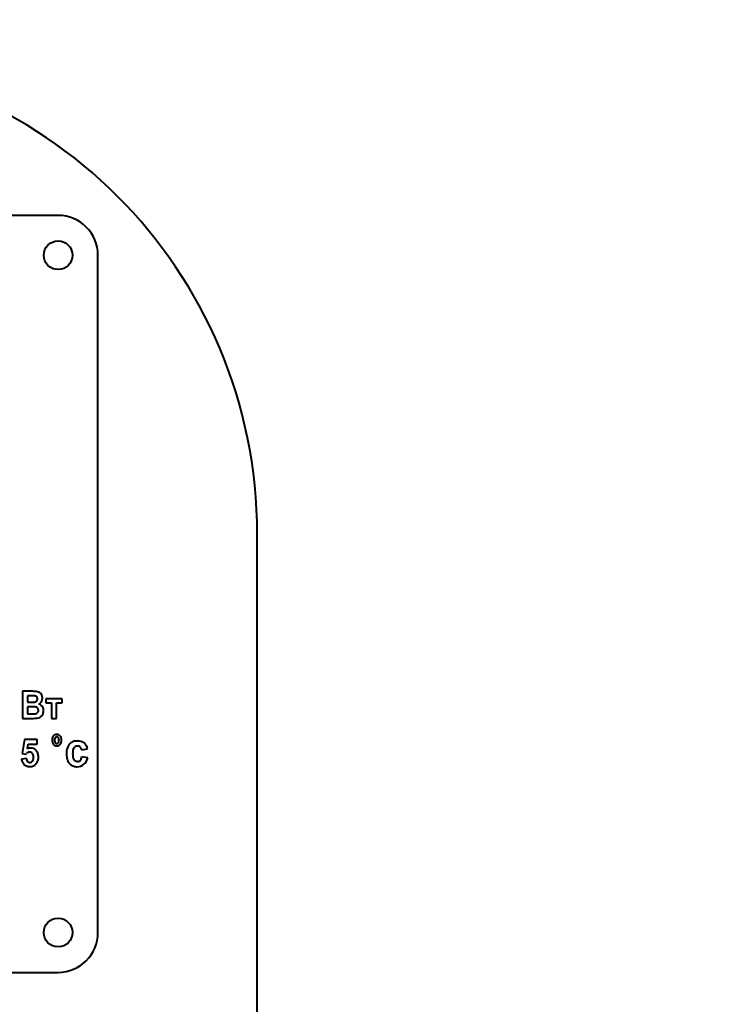
# Model space of a CAD drawing. Units: millimetres. Extents: x -538 to 13283, y -6181 to 3160.
# Drawn here: x 12188 to 12275, y 1986 to 2110 of the extents above; entities that cross this region are included whole.
import ezdxf

# ---------------------------------------------------------------- set-up
doc = ezdxf.new("R2010")
doc.units = ezdxf.units.MM
doc.linetypes.add('K5LT_BASIC', pattern=[0])
doc.linetypes.add('K5LT_THIN', pattern=[0])
doc.layers.add('Системный слой', color=7, linetype='Continuous')
doc.styles.add('KDIMTEXTSTYLE', font='GOST_AU.SHX', dxfattribs={"width": 0.96, "oblique": 15, "height": 5})
doc.dimstyles.new('KDIMSTYLE (1.00)', dxfattribs={"dimtxt": 5, "dimasz": 1, "dimexe": 2, "dimexo": 0, "dimgap": 1, "dimtad": 1, "dimtxsty": 'KDIMTEXTSTYLE', "dimsah": 1, "dimcen": 0, "dimdle": 1, "dimadec": 0, "dimazin": 0, "dimtfac": 0.667, "dimtmove": 0, "dimatfit": 3, "dimfxl": 1, "dimtvp": 1, "dimtolj": 1, "dimtzin": 0, "dimarcsym": 0})

# ---------------------------------------------------------------- blocks, each defined once
blk = doc.blocks.new('KDIMARROW_01')
at = {"layer": 'Системный слой'}
blk.add_hatch(color=0, dxfattribs=at).paths.add_polyline_path([(0, 0), (-15, 1.97), (-13.5, 0), (-15, -1.97)])
at = {"layer": 'Системный слой', "color": 0, "linetype": 'K5LT_THIN', "lineweight": 15}
for p, q in [((-13.5, 0), (-15, 1.97)), ((-15, 1.97), (0, 0)), ((0, 0), (-15, -1.97)), ((-15, -1.97), (-13.5, 0)), ((0, 0), (-1, 0))]:
    blk.add_line(p, q, dxfattribs=at)

msp = doc.modelspace()

# ---------------------------------------------------------------- linework, layer by layer
at = {"layer": 'Системный слой', "color": 5, "linetype": 'K5LT_BASIC', "lineweight": 40, "true_color": 0x0000ff}
for p, q in [((12192.505, 2085.066), (12047.505, 2085.066)), ((12197.505, 1995.066), (12197.505, 2080.066)), ((12217.505, 1820.435), (12217.505, 2045.066)), ((12189.305, 2025.337), (12188.037, 2025.337)), ((12188.037, 2025.337), (12188.037, 2021.943)), ((12188.68, 2024.761), (12188.68, 2023.981)), ((12189.046, 2024.761), (12188.68, 2024.761)), ((12193.023, 2024.407), (12190.951, 2024.407)), ((12190.951, 2024.407), (12190.951, 2023.884)), ((12193.023, 2023.884), (12193.023, 2024.407)), ((12188.68, 2023.981), (12189.098, 2023.981)), ((12188.68, 2023.405), (12188.68, 2022.519)), ((12189.195, 2023.405), (12188.68, 2023.405)), ((12189.918, 2023.259), (12189.882, 2023.291)), ((12190.951, 2023.884), (12191.683, 2023.884)), ((12191.683, 2023.884), (12191.683, 2021.943)), ((12192.291, 2021.943), (12192.291, 2023.884)), ((12192.291, 2023.884), (12193.023, 2023.884)), ((12188.037, 2021.943), (12189.115, 2021.943)), ((12188.68, 2022.519), (12189.27, 2022.519)), ((12191.683, 2021.943), (12192.291, 2021.943)), ((12188.287, 2019.304), (12187.974, 2017.537)), ((12189.895, 2019.304), (12188.287, 2019.304)), ((12189.895, 2018.693), (12189.895, 2019.304)), ((12192.196, 2019.58), (12192.17, 2019.557)), ((12192.73, 2019.762), (12192.675, 2019.811)), ((12194.933, 2019.103), (12194.841, 2019.101)), ((12188.645, 2018.118), (12188.746, 2018.693)), ((12188.746, 2018.693), (12189.895, 2018.693)), ((12191.894, 2018.715), (12191.94, 2018.664)), ((12192.486, 2018.842), (12192.512, 2018.865)), ((12194.542, 2018.302), (12194.596, 2018.35)), ((12195.457, 2017.99), (12196.205, 2018.136)), ((12188.519, 2016.893), (12187.912, 2016.826)), ((12187.974, 2017.537), (12188.463, 2017.46)), ((12188.463, 2017.46), (12188.526, 2017.529)), ((12195.332, 2016.71), (12195.3, 2016.673)), ((12196.238, 2017), (12195.491, 2017.135)), ((12189.239, 2016.533), (12189.198, 2016.496)), ((12194.951, 2016.539), (12194.87, 2016.544)), ((12047.505, 1990.066), (12192.505, 1990.066))]:
    msp.add_line(p, q, dxfattribs=at)
for centre in [(12192.505, 2080.066), (12192.505, 1995.066)]:
    msp.add_circle(centre, 1.8, dxfattribs=at)
for centre, radius, start, end in [((12157.505, 2045.066), 60, 0, 90), ((12192.505, 2080.066), 5, 0, 90), ((12189.305, 2021.79), 3.548, 80.09499, 90), ((12189.802, 2024.637), 0.657, 56.94947, 80.09499), ((12189.046, 2003.417), 21.345, 88.79187, 90), ((12189.476, 2023.8), 0.957, 83.08289, 88.79187), ((12189.498, 2024.489), 0.5, 277.22685, 297.14873), ((12189.529, 2024.274), 0.48, 65.71246, 82.57931), ((12189.573, 2024.343), 0.336, 297.14873, 321.48902), ((12189.607, 2024.445), 0.292, 44.04408, 65.71246), ((12189.597, 2024.436), 0.305, 19.49259, 44.04408), ((12189.586, 2024.333), 0.32, 321.48902, 342.59245), ((12189.431, 2024.377), 0.482, 0, 19.49259), ((12189.445, 2024.377), 0.468, 342.59245, 0), ((12189.711, 2024.498), 0.823, 35.19365, 56.94947), ((12189.731, 2024.45), 0.802, 315.29013, 338.13943), ((12189.7, 2024.49), 0.838, 13.62539, 35.19365), ((12189.663, 2024.477), 0.875, 338.13943, 0), ((12189.709, 2024.492), 0.827, 6.56179, 13.62539), ((12189.579, 2024.477), 0.959, 0, 6.56179), ((12189.098, 2039.002), 15.021, 270, 271.42131), ((12189.195, 2020.181), 3.224, 80.57505, 90), ((12189.448, 2024.881), 0.896, 271.42131, 277.24466), ((12189.666, 2023.019), 0.347, 51.55888, 80.57505), ((12189.658, 2023.008), 0.361, 19.97366, 44.04153), ((12189.507, 2022.953), 0.521, 0, 19.97366), ((12189.486, 2022.953), 0.543, 341.62933, 0), ((12189.744, 2024.448), 0.791, 295.88146, 305.43802), ((12189.812, 2022.842), 0.936, 51.83382, 72.75649), ((12189.771, 2024.41), 0.745, 305.43802, 315.29013), ((12189.922, 2022.981), 0.758, 28.56577, 51.83382), ((12189.892, 2022.965), 0.792, 13.51198, 28.56577), ((12189.607, 2022.921), 1.083, 338.77186, 0), ((12189.707, 2022.921), 0.982, 0, 13.51198), ((12188.91, 2049.304), 27.362, 270.42843, 271.70768), ((12189.27, 2029.912), 7.394, 270, 272.66528), ((12189.588, 2023.082), 0.556, 272.66528, 282.39198), ((12189.628, 2022.955), 0.424, 280.80748, 298.98936), ((12189.669, 2023.848), 1.895, 271.70768, 276.57044), ((12189.65, 2022.916), 0.379, 298.98936, 318.22784), ((12189.772, 2022.94), 0.981, 276.69587, 295.16336), ((12189.682, 2022.888), 0.336, 318.22784, 341.62933), ((12189.863, 2022.746), 0.767, 295.16336, 316.07722), ((12189.731, 2022.872), 0.949, 316.07722, 338.77186), ((12192.63, 2019.231), 0.883, 159.84791, 180), ((12192.899, 2019.231), 1.151, 180, 195.81776), ((12192.396, 2019.317), 0.633, 136.00469, 159.84791), ((12192.32, 2019.39), 0.527, 112.4655, 136.00469), ((12192.773, 2019.212), 0.714, 162.11932, 180), ((12192.806, 2019.212), 0.747, 180, 195.70361), ((12192.396, 2019.333), 0.318, 135.19182, 162.11932), ((12192.34, 2019.343), 0.578, 90, 112.4655), ((12192.341, 2019.396), 0.235, 109.05537, 128.19366), ((12192.341, 2019.394), 0.237, 90, 109.05537), ((12192.34, 2019.335), 0.587, 71.74364, 90), ((12192.341, 2019.404), 0.227, 63.56912, 90), ((12192.32, 2019.361), 0.274, 39.58424, 63.56912), ((12192.366, 2019.414), 0.503, 52.0157, 71.74364), ((12192.275, 2019.324), 0.333, 15.88599, 39.58424), ((12191.891, 2019.214), 0.732, 342.31098, 0), ((12191.888, 2019.214), 0.735, 0, 15.88599), ((12192.27, 2019.307), 0.647, 20.447, 44.74185), ((12192.025, 2019.215), 0.909, 0, 20.447), ((12192.017, 2019.215), 0.917, 339.71149, 0), ((12194.913, 2017.669), 1.434, 92.88284, 114.01773), ((12194.933, 2017.364), 1.739, 71.95807, 90), ((12189.097, 2017.236), 0.991, 104.09967, 117.16383), ((12189.063, 2017.371), 0.852, 90, 104.09967), ((12189.063, 2017.317), 0.906, 67.33538, 90), ((12189.053, 2017.292), 0.933, 45.00594, 67.33538), ((12188.989, 2017.228), 1.024, 20.66173, 45.00594), ((12192.36, 2019.078), 0.591, 195.81776, 217.95712), ((12192.328, 2019.057), 0.553, 225.40631, 248.07807), ((12192.405, 2019.099), 0.332, 195.70361, 219.37311), ((12192.342, 2019.093), 0.591, 248.07807, 270), ((12192.364, 2019.065), 0.279, 219.37311, 243.3688), ((12192.341, 2019.019), 0.227, 243.3688, 270), ((12192.341, 2019.029), 0.236, 270, 289.03379), ((12192.342, 2019.046), 0.544, 270, 292.8346), ((12192.342, 2019.025), 0.233, 289.03379, 308.21135), ((12192.288, 2019.088), 0.316, 315.22534, 342.31098), ((12192.344, 2019.041), 0.538, 292.8346, 315.79543), ((12192.255, 2019.127), 0.663, 315.79543, 339.71149), ((12195.941, 2017.486), 2.393, 161.98987, 180), ((12194.892, 2017.827), 1.29, 137.3749, 161.98987), ((12194.809, 2017.904), 1.177, 114.01773, 137.3749), ((12196.236, 2017.544), 1.907, 164.3504, 180), ((12194.942, 2017.907), 0.562, 135.31592, 164.3504), ((12194.904, 2017.954), 0.502, 107.83967, 127.88856), ((12194.944, 2017.829), 0.633, 90, 107.83967), ((12194.944, 2017.845), 0.617, 72.55271, 90), ((12195.001, 2018.026), 0.428, 51.55128, 72.55271), ((12195.001, 2018.026), 0.428, 27.14039, 51.55128), ((12194.694, 2017.869), 0.772, 9.03231, 27.14039), ((12195.172, 2018.099), 0.967, 47.67794, 71.95807), ((12195.1, 2018.019), 1.075, 29.40014, 47.67794), ((12194.454, 2017.655), 1.816, 15.36225, 29.40014), ((12189.183, 2016.986), 1.281, 187.18087, 204.94882), ((12189.218, 2016.974), 0.703, 186.63427, 206.16836), ((12189.006, 2017.035), 0.688, 113.68219, 134.15139), ((12189.014, 2016.874), 0.476, 206.16836, 229.95901), ((12188.937, 2017.193), 0.516, 90, 113.68219), ((12188.937, 2017.246), 0.463, 65.39333, 90), ((12188.949, 2017.273), 0.433, 39.92758, 65.39333), ((12188.897, 2016.874), 0.483, 315.09456, 342.5082), ((12188.928, 2017.255), 0.461, 15.62289, 39.92758), ((12188.239, 2017.081), 1.174, 342.5082, 0), ((12188.307, 2017.081), 1.106, 0, 15.62289), ((12188.792, 2017.052), 1.242, 334.2304, 343.17324), ((12188.622, 2017.09), 1.415, 0, 20.66173), ((12188.759, 2017.062), 1.276, 343.17324, 351.88374), ((12188.568, 2017.09), 1.47, 351.88374, 0), ((12195.874, 2017.486), 2.326, 180, 199.14197), ((12194.892, 2017.145), 1.287, 199.14197, 224.97824), ((12196.585, 2017.544), 2.256, 180, 195.04524), ((12194.976, 2017.112), 0.59, 195.04524, 224.72089), ((12194.932, 2017.068), 0.528, 224.72089, 243.87233), ((12194.991, 2016.983), 0.437, 291.12919, 314.83493), ((12194.898, 2017.053), 0.553, 321.67796, 339.56146), ((12193.994, 2017.39), 1.518, 339.56146, 350.33135), ((12194.806, 2017.297), 1.463, 310.4169, 348.28062), ((12188.884, 2016.847), 0.951, 204.94882, 225.60311), ((12188.844, 2016.806), 0.895, 225.60311, 249.50371), ((12188.955, 2017.103), 1.212, 249.50371, 270), ((12188.975, 2016.828), 0.415, 229.95901, 249.5328), ((12188.963, 2016.795), 0.38, 249.5328, 270), ((12188.955, 2017.13), 1.238, 270, 278.22625), ((12188.963, 2016.797), 0.382, 270, 289.03947), ((12188.963, 2016.795), 0.38, 289.03947, 308.11719), ((12188.99, 2016.891), 0.997, 278.22625, 287.39306), ((12189.017, 2016.806), 0.907, 287.39306, 307.4959), ((12188.886, 2016.975), 1.121, 307.4959, 325.56163), ((12188.743, 2017.076), 1.297, 325.47808, 334.2304), ((12194.873, 2017.126), 1.259, 224.97824, 228.68564), ((12194.833, 2017.081), 1.199, 228.68564, 232.48512), ((12194.8, 2017.038), 1.145, 232.48512, 252.63912), ((12194.918, 2017.414), 1.539, 252.63912, 270), ((12194.937, 2017.077), 0.538, 243.87233, 262.84596), ((12194.918, 2017.166), 1.291, 270, 310.4169), ((12194.951, 2017.087), 0.549, 270, 291.12919), ((12192.505, 1995.066), 5, 270, 0)]:
    msp.add_arc(centre, radius, start, end, dxfattribs=at)

# ---------------------------------------------------------------- dimensions: what is measured, and where the dimension line sits
at = {"layer": 'Системный слой', "color": 7}
msp.add_linear_dim(base=(13267.857, 2233.192), p1=(12437.505, -1513.934), p2=(11844.505, 2233.192), angle=90, location=(13267.857, 359.629), text='\\H100.0;\\W0.965;\\Q15;\\H100.0;\\W0.965;\\Q15;\\Q15;3747', dimstyle='KDIMSTYLE (1.00)', override={"dimexo": 0, "dimblk1": 'KDIMARROW_01', "dimblk2": 'KDIMARROW_01', "dimse1": 0, "dimse2": 0, "dimclrt": 7, "dimtolj": 1}, dxfattribs=at).render()

doc.saveas('drawing.dxf')
